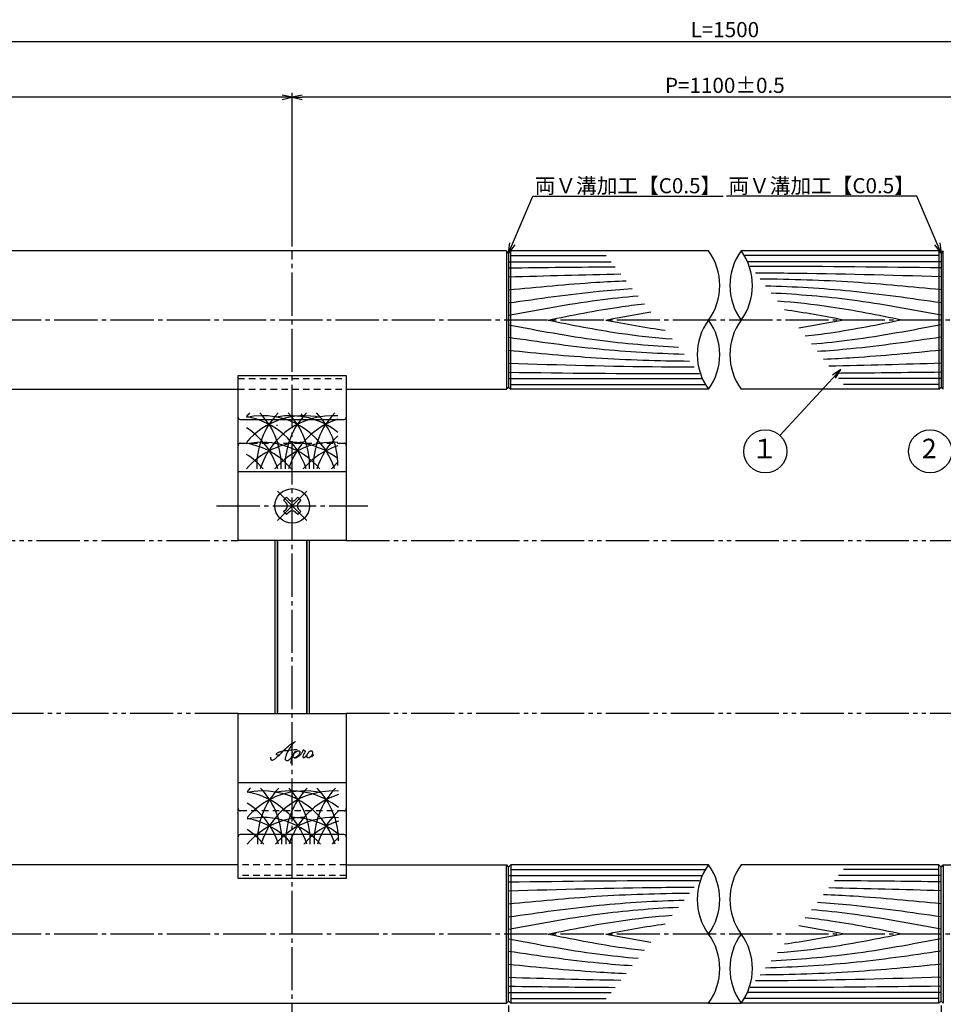
# Model space of a CAD drawing. Units: inches. Extents: x -1007 to -200, y 840 to 1400.
# Drawn here: x -695 to -481, y 1030 to 1258 of the extents above; entities that cross this region are included whole.
import ezdxf
from ezdxf import colors
from ezdxf.entities.mleader import LeaderData, LeaderLine
from ezdxf.enums import TextEntityAlignment as Align
from ezdxf.math import Vec2, Vec3

# ---------------------------------------------------------------- set-up
doc = ezdxf.new("R2010")
doc.units = ezdxf.units.IN
doc.header["$MEASUREMENT"] = 0
for name, pattern in [('CENS', [13, 10, -1, 1, -1]), ('HIDS', [2.5, 1.5, -1]), ('PHAS', [15, 10, -1, 1, -1, 1, -1])]:
    doc.linetypes.add(name, pattern=pattern)
for name, color, linetype in [('01-下書線', 251, 'Continuous'), ('02-実線-1', 7, 'Continuous'), ('03-細線', 1, 'Continuous'), ('04-破線-1', 5, 'HIDS'), ('06-中心線', 1, 'CENS'), ('07-2点鎖線', 2, 'PHAS'), ('09-文字', 4, 'Continuous'), ('10-寸法', 3, 'Continuous'), ('11-ﾈｼﾞ関連', 7, 'Continuous'), ('12-企業ﾏｰｸ', 9, 'Continuous')]:
    doc.layers.add(name, color=color, linetype=linetype)
doc.styles.add('STD', font='TXT.shx', dxfattribs={"bigfont": 'bigfont.shx'})
doc.dimstyles.new('1：1', dxfattribs={"dimtxt": 3.5, "dimasz": 2.3, "dimexe": 1, "dimexo": 1, "dimgap": 1, "dimtad": 3, "dimdsep": 46, "dimtxsty": 'STD', "dimblk1": 'ARRI', "dimblk2": 'ARRI', "dimsah": 1, "dimcen": 0, "dimclrd": 3, "dimclre": 3, "dimclrt": 4, "dimadec": 0, "dimazin": 0, "dimtfac": 0.7, "dimtmove": 0, "dimatfit": 0, "dimldrblk": 'ARRI', "dimfxl": 1, "dimtvp": 1, "dimtolj": 1, "dimtzin": 0, "dimarcsym": 0})

# ---------------------------------------------------------------- blocks, each defined once
blk = doc.blocks.new('ARRI')
at = {"color": 0, "linetype": 'ByBlock'}
for p, q in [((0, 0), (-1, 0.213)), ((-1, -0.213), (0, 0)), ((0, 0), (-1, 0))]:
    blk.add_line(p, q, dxfattribs=at)
blk = doc.blocks.new('*D91')
at = {"layer": '10-寸法', "color": 3, "lineweight": -2, "transparency": 16777216}
for p, q in [((-831.92, 1203.83), (-831.92, 1253.75)), ((-829.62, 1252.75), (-234.22, 1252.75)), ((-231.92, 1204.33), (-231.92, 1253.75))]:
    blk.add_line(p, q, dxfattribs=at)
at = {"layer": 'Defpoints', "color": 0, "transparency": 16777216}
for p in [(-231.92, 1252.75), (-831.92, 1202.83), (-231.92, 1203.33)]:
    blk.add_point(p, dxfattribs=at)
at = {"layer": '10-寸法', "color": 3, "lineweight": -2, "transparency": 16777216, "xscale": 2.3, "yscale": 2.3, "zscale": 2.3, "rotation": 180}
blk.add_blockref('ARRI', (-831.92, 1252.75), dxfattribs=at)
at = {"layer": '10-寸法', "color": 3, "lineweight": -2, "transparency": 16777216, "xscale": 2.3, "yscale": 2.3, "zscale": 2.3}
blk.add_blockref('ARRI', (-231.92, 1252.75), dxfattribs=at)
at = {"layer": '10-寸法', "color": 4, "transparency": 16777216, "insert": (-531.92, 1255.5), "char_height": 3.5, "attachment_point": 5, "style": 'STD'}
blk.add_mtext('\\A1;L=1500', dxfattribs=at)
blk = doc.blocks.new('*D92')
at = {"layer": '10-寸法', "color": 3, "lineweight": -2, "transparency": 16777216}
for p, q in [((-631.92, 1206.33), (-631.92, 1240.86)), ((-434.22, 1239.86), (-629.62, 1239.86)), ((-431.92, 1206.33), (-431.92, 1240.86))]:
    blk.add_line(p, q, dxfattribs=at)
at = {"layer": 'Defpoints', "color": 0, "transparency": 16777216}
for p in [(-631.92, 1239.86), (-631.92, 1205.33), (-431.92, 1205.33)]:
    blk.add_point(p, dxfattribs=at)
at = {"layer": '10-寸法', "color": 3, "lineweight": -2, "transparency": 16777216, "xscale": 2.3, "yscale": 2.3, "zscale": 2.3, "rotation": 180}
blk.add_blockref('ARRI', (-631.92, 1239.86), dxfattribs=at)
at = {"layer": '10-寸法', "color": 3, "lineweight": -2, "transparency": 16777216, "xscale": 2.3, "yscale": 2.3, "zscale": 2.3}
blk.add_blockref('ARRI', (-431.92, 1239.86), dxfattribs=at)
at = {"layer": '10-寸法', "color": 4, "transparency": 16777216, "insert": (-531.92, 1242.61), "char_height": 3.5, "attachment_point": 5, "style": 'STD'}
blk.add_mtext('\\A1;P=1100±0.5', dxfattribs=at)
blk = doc.blocks.new('*D94')
at = {"layer": '10-寸法', "color": 3, "lineweight": -2, "transparency": 16777216}
for p, q in [((-831.92, 1203.83), (-831.92, 1240.86)), ((-634.22, 1239.86), (-829.62, 1239.86)), ((-631.92, 1205.33), (-631.92, 1240.86))]:
    blk.add_line(p, q, dxfattribs=at)
at = {"layer": 'Defpoints', "color": 0, "transparency": 16777216}
for p in [(-831.92, 1239.86), (-831.92, 1202.83), (-631.92, 1204.33)]:
    blk.add_point(p, dxfattribs=at)
at = {"layer": '10-寸法', "color": 3, "lineweight": -2, "transparency": 16777216, "xscale": 2.3, "yscale": 2.3, "zscale": 2.3, "rotation": 180}
blk.add_blockref('ARRI', (-831.92, 1239.86), dxfattribs=at)
at = {"layer": '10-寸法', "color": 3, "lineweight": -2, "transparency": 16777216, "xscale": 2.3, "yscale": 2.3, "zscale": 2.3}
blk.add_blockref('ARRI', (-631.92, 1239.86), dxfattribs=at)
at = {"layer": '10-寸法', "color": 4, "transparency": 16777216, "insert": (-731.92, 1242.61), "char_height": 3.5, "attachment_point": 5, "style": 'STD'}
blk.add_mtext('\\A1;200', dxfattribs=at)
blk = doc.blocks.new('*D95')
at = {"layer": '02-実線-1', "color": 3, "lineweight": -2, "transparency": 16777216}
for p, q in [((-831.92, 1030.33), (-831.92, 995)), ((-581.92, 1029.83), (-581.92, 995)), ((-829.62, 996), (-584.22, 996))]:
    blk.add_line(p, q, dxfattribs=at)
at = {"layer": 'Defpoints', "color": 0, "transparency": 16777216}
for p in [(-831.92, 1031.33), (-581.92, 1030.83), (-581.92, 996)]:
    blk.add_point(p, dxfattribs=at)
at = {"layer": '02-実線-1', "color": 3, "lineweight": -2, "transparency": 16777216, "xscale": 2.3, "yscale": 2.3, "zscale": 2.3, "rotation": 180}
blk.add_blockref('ARRI', (-831.92, 996), dxfattribs=at)
at = {"layer": '02-実線-1', "color": 3, "lineweight": -2, "transparency": 16777216, "xscale": 2.3, "yscale": 2.3, "zscale": 2.3}
blk.add_blockref('ARRI', (-581.92, 996), dxfattribs=at)
at = {"layer": '02-実線-1', "color": 4, "transparency": 16777216, "insert": (-706.92, 998.75), "char_height": 3.5, "attachment_point": 5, "style": 'STD'}
blk.add_mtext('\\A1;L=250【バイブレーションシルバー】', dxfattribs=at)
blk = doc.blocks.new('*D121')
at = {"layer": '02-実線-1', "color": 3, "lineweight": -2, "transparency": 16777216}
for p, q in [((-581.92, 1029.83), (-581.92, 995)), ((-481.92, 1029.83), (-481.92, 995)), ((-579.62, 996), (-484.22, 996))]:
    blk.add_line(p, q, dxfattribs=at)
at = {"layer": 'Defpoints', "color": 0, "transparency": 16777216}
for p in [(-581.92, 1030.83), (-481.92, 1030.83), (-481.92, 996)]:
    blk.add_point(p, dxfattribs=at)
at = {"layer": '02-実線-1', "color": 3, "lineweight": -2, "transparency": 16777216, "xscale": 2.3, "yscale": 2.3, "zscale": 2.3, "rotation": 180}
blk.add_blockref('ARRI', (-581.92, 996), dxfattribs=at)
at = {"layer": '02-実線-1', "color": 3, "lineweight": -2, "transparency": 16777216, "xscale": 2.3, "yscale": 2.3, "zscale": 2.3}
blk.add_blockref('ARRI', (-481.92, 996), dxfattribs=at)
at = {"layer": '02-実線-1', "color": 4, "transparency": 16777216, "insert": (-531.92, 998.75), "char_height": 3.5, "attachment_point": 5, "style": 'STD'}
blk.add_mtext('\\A1;L=1000【Ｊ-Ｗｏｏｄ-ブラック】', dxfattribs=at)
blk = doc.blocks.new('*D96')
at = {"layer": '02-実線-1', "color": 3, "lineweight": -2, "transparency": 16777216}
for p, q in [((-481.92, 1029.83), (-481.92, 995)), ((-231.92, 1030.33), (-231.92, 995)), ((-479.62, 996), (-234.22, 996))]:
    blk.add_line(p, q, dxfattribs=at)
at = {"layer": 'Defpoints', "color": 0, "transparency": 16777216}
for p in [(-481.92, 1030.83), (-231.92, 1031.33), (-231.92, 996)]:
    blk.add_point(p, dxfattribs=at)
at = {"layer": '02-実線-1', "color": 3, "lineweight": -2, "transparency": 16777216, "xscale": 2.3, "yscale": 2.3, "zscale": 2.3, "rotation": 180}
blk.add_blockref('ARRI', (-481.92, 996), dxfattribs=at)
at = {"layer": '02-実線-1', "color": 3, "lineweight": -2, "transparency": 16777216, "xscale": 2.3, "yscale": 2.3, "zscale": 2.3}
blk.add_blockref('ARRI', (-231.92, 996), dxfattribs=at)
at = {"layer": '02-実線-1', "color": 4, "transparency": 16777216, "insert": (-356.92, 998.75), "char_height": 3.5, "attachment_point": 5, "style": 'STD'}
blk.add_mtext('\\A1;L=250【バイブレーションシルバー】', dxfattribs=at)
blk = doc.blocks.new('_Open30')
at = {"color": 0, "linetype": 'ByBlock', "lineweight": -2}
for p, q in [((-1, 0.268), (0, 0)), ((0, 0), (-1, -0.268)), ((0, 0), (-1, 0))]:
    blk.add_line(p, q, dxfattribs=at)
blk = doc.blocks.new('A$Cd3a037fd')
at = {"layer": '12-企業ﾏｰｸ'}
for points, knots in [([(-5.1, -1.13), (-5.1, -1.32), (-5.11, -1.59), (-4.96, -1.73), (-4.77, -1.9), (-4.52, -1.76), (-4.34, -1.65), (-3.97, -1.42), (-3.64, -1.13), (-3.33, -0.82), (-2.55, -0.05), (-1.8, 0.77), (-0.96, 1.48), (-0.55, 1.82), (-0.12, 2.14), (0.36, 2.38), (0.46, 2.44), (0.57, 2.48), (0.68, 2.52), (0.6, 2.49), (0.52, 2.41), (0.46, 2.36), (0.23, 2.17), (0.04, 1.94), (-0.15, 1.72), (-0.78, 0.93), (-1.29, 0.06), (-1.61, -0.91), (-1.68, -1.13), (-1.76, -1.39), (-1.7, -1.62), (-1.63, -1.89), (-1.33, -1.9), (-1.11, -1.84), (-0.8, -1.75), (-0.54, -1.49), (-0.35, -1.24), (-0.08, -0.87), (0.18, -0.48), (0.41, -0.08), (0.49, 0.04), (0.57, 0.17), (0.63, 0.31), (0.49, 0.07), (0.36, -0.19), (0.23, -0.44), (0, -0.9), (-0.23, -1.39), (-0.35, -1.89), (-0.4, -2.1), (-0.45, -2.33), (-0.42, -2.54)], [0, 0, 0, 0, 1, 1, 1, 2, 2, 2, 3, 3, 3, 4, 4, 4, 5, 5, 5, 6, 6, 6, 7, 7, 7, 8, 8, 8, 9, 9, 9, 10, 10, 10, 11, 11, 11, 12, 12, 12, 13, 13, 13, 14, 14, 14, 15, 15, 15, 16, 16, 16, 17, 17, 17, 17]), ([(-3.16, -0.64), (-3.32, -0.66), (-3.52, -0.66), (-3.67, -0.59), (-3.76, -0.56), (-3.81, -0.49), (-3.79, -0.39), (-3.78, -0.3), (-3.71, -0.21), (-3.64, -0.15), (-3.49, -0.01), (-3.28, 0.04), (-3.09, 0.1), (-2.86, 0.17), (-2.63, 0.23), (-2.4, 0.28), (-2.38, 0.28), (-2.36, 0.29), (-2.34, 0.29), (-2.27, 0.31), (-2.2, 0.32), (-2.14, 0.34), (-1.57, 0.45), (-0.99, 0.52), (-0.41, 0.58), (-0.16, 0.6), (0.08, 0.63), (0.32, 0.64), (0.56, 0.66), (0.78, 0.67), (1.03, 0.66)], [0, 0, 0, 0, 1, 1, 1, 2, 2, 2, 3, 3, 3, 4, 4, 4, 5, 5, 5, 6, 6, 6, 7, 7, 7, 8, 8, 8, 9, 9, 9, 10, 10, 10, 10]), ([(0.2, -0.51), (0.34, -0.26), (0.52, -0.08), (0.74, 0.09), (0.93, 0.25), (1.24, 0.47), (1.51, 0.38), (1.69, 0.32), (1.66, 0.1), (1.63, -0.05), (1.58, -0.28), (1.46, -0.48), (1.32, -0.67), (1.14, -0.91), (0.83, -1.21), (0.51, -1.25), (0.08, -1.31), (0.06, -0.82), (0.16, -0.58)], [0, 0, 0, 0, 1, 1, 1, 2, 2, 2, 3, 3, 3, 4, 4, 4, 5, 5, 5, 6, 6, 6, 6]), ([(0.34, -1.25), (0.45, -1.28), (0.57, -1.26), (0.68, -1.23), (0.82, -1.2), (0.97, -1.13), (1.1, -1.06), (1.29, -0.96), (1.48, -0.84), (1.64, -0.69), (1.8, -0.53), (1.94, -0.35), (2.07, -0.16), (2.19, 0.02), (2.32, 0.21), (2.41, 0.41), (2.45, 0.5), (2.47, 0.59), (2.49, 0.69), (2.49, 0.69), (2.46, 0.45), (2.61, 0.44), (2.69, 0.43), (2.82, 0.42), (2.87, 0.35), (2.9, 0.3), (2.89, 0.25), (2.87, 0.2), (2.69, -0.16), (2.44, -0.51), (2.38, -0.92), (2.36, -1), (2.34, -1.12), (2.4, -1.2), (2.46, -1.28), (2.59, -1.23), (2.66, -1.19), (2.83, -1.09), (2.97, -0.93), (3.1, -0.78), (3.26, -0.59), (3.39, -0.42), (3.49, -0.25)], [0, 0, 0, 0, 1, 1, 1, 2, 2, 2, 3, 3, 3, 4, 4, 4, 5, 5, 5, 6, 6, 6, 7, 7, 7, 8, 8, 8, 9, 9, 9, 10, 10, 10, 11, 11, 11, 12, 12, 12, 13, 13, 13, 14, 14, 14, 14]), ([(4.24, 0.37), (4.16, 0.37), (4.08, 0.34), (4.02, 0.31), (3.82, 0.21), (3.68, 0.03), (3.56, -0.15), (3.49, -0.25), (3.43, -0.35), (3.38, -0.46), (3.38, -0.46), (3.05, -1.15), (3.51, -1.28), (3.51, -1.28), (3.93, -1.42), (4.43, -0.69), (4.53, -0.55), (4.58, -0.38), (4.6, -0.21), (4.62, -0.05), (4.63, 0.15), (4.52, 0.28), (4.45, 0.36), (4.35, 0.38), (4.24, 0.37)], [0, 0, 0, 0, 1, 1, 1, 2, 2, 2, 3, 3, 3, 4, 4, 4, 5, 5, 5, 6, 6, 6, 7, 7, 7, 8, 8, 8, 8]), ([(4.36, -0.78), (4.28, -0.78), (4.26, -0.93), (4.35, -0.96), (4.43, -0.98), (4.52, -0.93), (4.58, -0.88), (4.73, -0.78), (4.84, -0.63), (4.9, -0.46)], [0, 0, 0, 0, 1, 1, 1, 2, 2, 2, 3, 3, 3, 3])]:
    blk.add_open_spline(points, degree=3, knots=knots, dxfattribs=at)
blk.add_point((-0.1, -0.01), dxfattribs=at)
blk = doc.blocks.new('A$Cd6da9772')
at = {"layer": '03-細線'}
for centre, start, end in [((3.62, -13.45), 135.7868, 139.6121), ((3.62, -19.42), 77.3421, 139.6121), ((-6.07, -19.42), 17.2796, 102.0042), ((-12.62, -19.42), 17.2796, 80.4135), ((10.18, -13.45), 135.7868, 182.524), ((-19.17, -13.45), 357.476, 44.2132), ((10.18, -19.42), 85.8833, 162.7204), ((0.49, -19.42), 51.2826, 100.7929), ((16.73, -13.45), 135.7868, 182.524), ((-12.62, -13.45), 357.476, 44.2132), ((23.29, -13.45), 135.7868, 182.524), ((-6.07, -13.45), 0, 44.2132), ((16.73, -19.42), 107.6218, 162.7204), ((-19.17, -19.42), 17.2796, 57.2444), ((23.29, -19.42), 132.6293, 162.7204), ((3.62, -25.56), 90, 139.6121), ((-6.07, -25.56), 40.3879, 102.0042), ((-12.62, -25.56), 40.3879, 80.4135), ((10.18, -25.56), 85.8833, 139.6121), ((0.49, -25.56), 51.2826, 90), ((16.73, -25.56), 107.6218, 139.6121), ((-19.17, -25.56), 40.3879, 57.2444), ((23.29, -25.56), 132.7011, 139.6121)]:
    blk.add_arc(centre, 17.5, start, end, dxfattribs=at)

msp = doc.modelspace()

# ---------------------------------------------------------------- linework, layer by layer
at = {"color": 1, "linetype": 'CENS'}
for p, q in [((-628.526, 1141.945), (-635.314, 1148.733)), ((-635.314, 1141.945), (-628.526, 1148.733))]:
    msp.add_line(p, q, dxfattribs=at)
at = {"color": 7, "linetype": 'Continuous'}
for p, q in [((-633.935, 1146.647), (-633.228, 1147.354)), ((-633.334, 1146.046), (-633.935, 1146.647)), ((-633.228, 1147.354), (-632.627, 1146.753)), ((-631.213, 1146.753), (-630.612, 1147.354)), ((-630.612, 1147.354), (-629.905, 1146.647)), ((-629.905, 1146.647), (-630.506, 1146.046)), ((-633.935, 1144.031), (-633.334, 1144.632)), ((-633.228, 1143.324), (-633.935, 1144.031)), ((-632.627, 1143.925), (-633.228, 1143.324)), ((-630.612, 1143.324), (-631.213, 1143.925)), ((-629.905, 1144.031), (-630.612, 1143.324)), ((-630.506, 1144.632), (-629.905, 1144.031))]:
    msp.add_line(p, q, dxfattribs=at)
msp.add_circle((-631.92, 1145.339), 4, dxfattribs=at)
for centre, start, end in [((-634.041, 1145.339), 315, 45), ((-631.92, 1147.46), 225, 315), ((-629.799, 1145.339), 135, 225), ((-631.92, 1143.218), 45, 135)]:
    msp.add_arc(centre, 1, start, end, dxfattribs=at)
at = {"layer": '01-下書線', "color": 0}
for p, q in [((-581.92, 1203.831), (-582.42, 1204.331)), ((-582.42, 1204.331), (-582.42, 1172.331)), ((-581.42, 1204.331), (-581.92, 1203.831)), ((-581.92, 1203.831), (-581.92, 1172.831)), ((-581.42, 1172.331), (-581.42, 1204.331)), ((-481.92, 1203.831), (-482.42, 1204.331)), ((-482.42, 1204.331), (-482.42, 1172.331)), ((-481.42, 1204.331), (-481.92, 1203.831)), ((-481.92, 1203.831), (-481.92, 1172.831)), ((-481.42, 1172.331), (-481.42, 1204.331)), ((-582.42, 1172.331), (-581.92, 1172.831)), ((-581.92, 1172.831), (-581.42, 1172.331)), ((-482.42, 1172.331), (-481.92, 1172.831)), ((-481.92, 1172.831), (-481.42, 1172.331)), ((-582.42, 1062.331), (-581.92, 1061.831)), ((-582.42, 1030.331), (-582.42, 1062.331)), ((-581.92, 1061.831), (-581.42, 1062.331)), ((-581.92, 1030.831), (-581.92, 1061.831)), ((-581.42, 1062.331), (-581.42, 1030.331)), ((-482.42, 1062.331), (-481.92, 1061.831)), ((-482.42, 1030.331), (-482.42, 1062.331)), ((-481.92, 1061.831), (-481.42, 1062.331)), ((-481.92, 1030.831), (-481.92, 1061.831)), ((-481.42, 1062.331), (-481.42, 1030.331)), ((-581.92, 1030.831), (-582.42, 1030.331)), ((-581.42, 1030.331), (-581.92, 1030.831)), ((-481.92, 1030.831), (-482.42, 1030.331)), ((-481.42, 1030.331), (-481.92, 1030.831))]:
    msp.add_line(p, q, dxfattribs=at)
at = {"layer": '02-実線-1', "color": 7, "linetype": 'Continuous'}
for p, q in [((-535.704, 1204.331), (-581.42, 1204.331)), ((-482.42, 1204.331), (-528.136, 1204.331)), ((-644.42, 1137.339), (-644.42, 1175.483)), ((-644.42, 1175.483), (-619.42, 1175.483)), ((-644.42, 1175.483), (-619.42, 1175.483)), ((-619.42, 1175.483), (-619.42, 1137.339)), ((-535.704, 1172.331), (-581.42, 1172.331)), ((-482.42, 1172.331), (-528.136, 1172.331)), ((-643.92, 1165.339), (-619.92, 1165.339)), ((-619.42, 1137.339), (-644.42, 1137.339)), ((-644.42, 1097.339), (-619.42, 1097.339)), ((-644.42, 1059.195), (-644.42, 1097.339)), ((-619.42, 1097.339), (-619.42, 1059.195)), ((-619.92, 1069.339), (-643.92, 1069.339)), ((-535.704, 1062.331), (-581.42, 1062.331)), ((-482.42, 1062.331), (-528.136, 1062.331)), ((-619.42, 1059.195), (-644.42, 1059.195)), ((-619.42, 1059.195), (-644.42, 1059.195)), ((-535.704, 1030.331), (-581.42, 1030.331)), ((-482.42, 1030.331), (-528.136, 1030.331))]:
    msp.add_line(p, q, dxfattribs=at)
at = {"layer": '02-実線-1'}
for p, q in [((-644.42, 1153.339), (-619.42, 1153.339)), ((-619.42, 1081.339), (-644.42, 1081.339))]:
    msp.add_line(p, q, dxfattribs=at)
at = {"layer": '02-実線-1', "color": 251}
msp.add_line((-535.704, 1030.331), (-528.136, 1030.331), dxfattribs=at)
at = {"layer": '02-実線-1'}
for points in [[(-582.42, 1204.331), (-830.92, 1204.331), (-831.92, 1203.331), (-831.92, 1173.331), (-830.92, 1172.331), (-644.42, 1172.331)], [(-619.42, 1172.331), (-582.42, 1172.331)], [(-644.42, 1062.331), (-830.92, 1062.331), (-831.92, 1061.331), (-831.92, 1031.331), (-830.92, 1030.331), (-582.42, 1030.331)], [(-619.42, 1062.331), (-582.42, 1062.331)], [(-481.42, 1062.331), (-444.42, 1062.331)]]:
    msp.add_lwpolyline(points, dxfattribs=at)
for centre, start, end in [((-546.673, 1196.331), 323.89587, 36.10413), ((-517.167, 1196.331), 143.89587, 216.10413), ((-539.105, 1196.331), 323.89587, 36.10413), ((-524.735, 1180.331), 143.89587, 216.10413), ((-546.673, 1180.331), 323.89587, 36.10413), ((-517.167, 1180.331), 143.89587, 216.10413), ((-524.735, 1054.331), 143.89587, 216.10413), ((-546.673, 1054.331), 323.89587, 36.10413), ((-517.167, 1054.331), 143.89587, 216.10413), ((-546.673, 1038.331), 323.89587, 36.10413), ((-517.167, 1038.331), 143.89587, 216.10413), ((-539.105, 1038.331), 323.89587, 36.10413)]:
    msp.add_arc(centre, 13.576, start, end, dxfattribs=at)
at = {"layer": '02-実線-1', "color": 7, "linetype": 'Continuous'}
for centre, start, end in [((-643.92, 1165.839), 180, 270), ((-619.92, 1165.839), 270, 0), ((-643.92, 1068.839), 90, 180), ((-619.92, 1068.839), 0, 90)]:
    msp.add_arc(centre, 0.5, start, end, dxfattribs=at)
at = {"layer": '03-細線', "color": 1, "linetype": 'Continuous'}
for p, q in [((-581.484, 1203.267), (-559.362, 1203.267)), ((-482.356, 1203.267), (-527.434, 1203.267)), ((-581.92, 1201.835), (-558.23, 1201.835)), ((-481.92, 1201.835), (-526.695, 1201.835)), ((-581.92, 1174.826), (-537.145, 1174.826)), ((-581.484, 1173.395), (-536.406, 1173.395)), ((-481.92, 1174.826), (-505.61, 1174.826)), ((-482.356, 1173.395), (-504.478, 1173.395)), ((-581.484, 1061.267), (-536.406, 1061.267)), ((-482.356, 1061.267), (-504.478, 1061.267)), ((-581.92, 1059.835), (-537.145, 1059.835)), ((-481.92, 1059.835), (-505.61, 1059.835)), ((-581.92, 1032.826), (-558.23, 1032.826)), ((-481.92, 1032.826), (-526.695, 1032.826)), ((-581.484, 1031.395), (-559.362, 1031.395)), ((-482.356, 1031.395), (-527.434, 1031.395))]:
    msp.add_line(p, q, dxfattribs=at)
at = {"layer": '03-細線'}
for centre, start, end in [((-629.171, 1154.666), 135.78676, 139.6121), ((-629.171, 1148.697), 77.34207, 139.6121), ((-638.861, 1148.697), 17.27962, 102.0042), ((-645.415, 1148.697), 17.27962, 80.41347), ((-622.617, 1154.666), 135.78676, 182.52396), ((-651.969, 1154.666), 357.47604, 44.21324), ((-622.617, 1148.697), 85.88331, 162.72038), ((-632.307, 1148.697), 51.28259, 100.79293), ((-616.063, 1154.666), 135.78676, 182.52396), ((-645.415, 1154.666), 357.47604, 44.21324), ((-609.509, 1154.666), 135.78676, 182.52396), ((-638.861, 1154.666), 0, 44.21324), ((-616.063, 1148.697), 107.62179, 162.72038), ((-651.969, 1148.697), 17.27962, 57.24437), ((-609.509, 1148.697), 132.62932, 162.72038), ((-629.171, 1142.556), 90, 139.6121), ((-638.861, 1142.556), 40.3879, 102.0042), ((-645.415, 1142.556), 40.3879, 80.41347), ((-622.617, 1142.556), 85.88331, 139.6121), ((-632.307, 1142.556), 51.28259, 90), ((-616.063, 1142.556), 107.62179, 139.6121), ((-651.969, 1142.556), 40.3879, 57.24437), ((-609.509, 1142.556), 132.70107, 139.6121)]:
    msp.add_arc(centre, 17.5, start, end, dxfattribs=at)
at = {"layer": '03-細線', "color": 1, "linetype": 'Continuous'}
for points in [[(-581.92, 1200.404), (-573.714, 1200.503), (-565.509, 1200.602), (-557.303, 1200.663)], [(-581.92, 1198.336), (-573.274, 1198.581), (-564.628, 1198.827), (-555.981, 1198.99)], [(-559.416, 1188.331), (-555.957, 1188.985), (-552.497, 1189.639), (-549.027, 1190.195)], [(-504.424, 1188.331), (-508.993, 1189.195), (-513.563, 1190.059), (-518.156, 1190.696)], [(-559.416, 1188.331), (-554.847, 1187.467), (-550.277, 1186.603), (-545.684, 1185.965)], [(-504.424, 1188.331), (-507.883, 1187.677), (-511.343, 1187.023), (-514.812, 1186.467)], [(-481.92, 1178.325), (-490.566, 1178.08), (-499.212, 1177.835), (-507.859, 1177.672)], [(-481.92, 1176.258), (-490.125, 1176.158), (-498.331, 1176.059), (-506.537, 1175.999)], [(-481.92, 1056.336), (-490.566, 1056.581), (-499.212, 1056.827), (-507.859, 1056.99)], [(-481.92, 1058.404), (-490.125, 1058.503), (-498.331, 1058.602), (-506.537, 1058.663)], [(-559.416, 1046.331), (-554.847, 1047.195), (-550.277, 1048.059), (-545.684, 1048.696)], [(-504.424, 1046.331), (-507.883, 1046.985), (-511.343, 1047.639), (-514.812, 1048.195)], [(-559.416, 1046.331), (-555.957, 1045.677), (-552.497, 1045.023), (-549.027, 1044.467)], [(-504.424, 1046.331), (-508.993, 1045.467), (-513.563, 1044.603), (-518.156, 1043.965)], [(-581.92, 1036.325), (-573.274, 1036.08), (-564.628, 1035.835), (-555.981, 1035.672)], [(-581.92, 1034.258), (-573.714, 1034.158), (-565.509, 1034.059), (-557.303, 1033.999)]]:
    msp.add_open_spline(points, degree=3, dxfattribs=at)
for points, knots in [([(-481.92, 1200.404), (-495.204, 1200.564), (-509.923, 1200.742), (-524.642, 1200.719), (-526.077, 1200.715)], [0, 0, 0, 0, 47.8264875, 52.9897644, 52.9897644, 52.9897644, 52.9897644]), ([(-481.92, 1198.336), (-493.718, 1198.671), (-508.032, 1199.077), (-522.35, 1199.175), (-524.867, 1199.185)], [0, 0, 0, 0, 42.4873624, 51.5479907, 51.5479907, 51.5479907, 51.5479907]), ([(-481.92, 1195.314), (-488.675, 1195.971), (-502.602, 1197.327), (-516.577, 1197.736), (-523.781, 1197.812)], [0, 0, 0, 0, 24.4209685, 50.3535627, 50.3535627, 50.3535627, 50.3535627]), ([(-581.92, 1195.314), (-575.165, 1195.971), (-566.117, 1196.852), (-557.049, 1197.333), (-554.75, 1197.433)], [0, 0, 0, 0, 24.4209685, 32.7118561, 32.7118561, 32.7118561, 32.7118561]), ([(-581.92, 1192.292), (-574.958, 1193.3), (-565.447, 1194.678), (-555.888, 1195.456), (-553.323, 1195.629)], [0, 0, 0, 0, 25.3035006, 34.5671664, 34.5671664, 34.5671664, 34.5671664]), ([(-481.92, 1192.292), (-488.882, 1193.3), (-502.36, 1195.252), (-515.934, 1196.001), (-522.508, 1196.202)], [0, 0, 0, 0, 25.3035006, 48.9839063, 48.9839063, 48.9839063, 48.9839063]), ([(-581.92, 1189.429), (-575.07, 1190.724), (-565.132, 1192.603), (-555.107, 1193.669), (-551.986, 1193.937)], [0, 0, 0, 0, 25.0667849, 36.3610833, 36.3610833, 36.3610833, 36.3610833]), ([(-481.92, 1189.429), (-488.77, 1190.724), (-501.788, 1193.185), (-514.958, 1194.251), (-521.217, 1194.569)], [0, 0, 0, 0, 25.0667849, 47.633737, 47.633737, 47.633737, 47.633737]), ([(-572.787, 1188.331), (-567.334, 1189.431), (-559.942, 1190.921), (-552.486, 1191.874), (-550.528, 1192.092)], [0, 0, 0, 0, 20.0023084, 27.1108756, 27.1108756, 27.1108756, 27.1108756]), ([(-491.053, 1188.331), (-496.506, 1189.431), (-506.013, 1191.348), (-515.627, 1192.376), (-519.74, 1192.7)], [0, 0, 0, 0, 20.0023084, 34.871064, 34.871064, 34.871064, 34.871064]), ([(-581.92, 1187.233), (-575.07, 1185.937), (-562.051, 1183.476), (-548.882, 1182.41), (-542.623, 1182.093)], [0, 0, 0, 0, 25.0667849, 47.633737, 47.633737, 47.633737, 47.633737]), ([(-572.787, 1188.331), (-567.334, 1187.231), (-557.827, 1185.313), (-548.213, 1184.286), (-544.1, 1183.962)], [0, 0, 0, 0, 20.0023084, 34.871064, 34.871064, 34.871064, 34.871064]), ([(-491.053, 1188.331), (-496.506, 1187.231), (-503.898, 1185.74), (-511.353, 1184.787), (-513.312, 1184.569)], [0, 0, 0, 0, 20.0023084, 27.1108756, 27.1108756, 27.1108756, 27.1108756]), ([(-481.92, 1187.233), (-488.77, 1185.937), (-498.708, 1184.059), (-508.733, 1182.993), (-511.854, 1182.725)], [0, 0, 0, 0, 25.0667849, 36.3610833, 36.3610833, 36.3610833, 36.3610833]), ([(-581.92, 1184.37), (-574.958, 1183.361), (-561.48, 1181.409), (-547.906, 1180.66), (-541.331, 1180.459)], [0, 0, 0, 0, 25.3035006, 48.9839063, 48.9839063, 48.9839063, 48.9839063]), ([(-481.92, 1184.37), (-488.882, 1183.361), (-498.393, 1181.984), (-507.952, 1181.205), (-510.516, 1181.033)], [0, 0, 0, 0, 25.3035006, 34.5671664, 34.5671664, 34.5671664, 34.5671664]), ([(-581.92, 1181.347), (-575.165, 1180.69), (-561.238, 1179.335), (-547.263, 1178.925), (-540.059, 1178.85)], [0, 0, 0, 0, 24.4209685, 50.3535627, 50.3535627, 50.3535627, 50.3535627]), ([(-481.92, 1181.347), (-488.675, 1180.69), (-497.723, 1179.81), (-506.791, 1179.328), (-509.09, 1179.228)], [0, 0, 0, 0, 24.4209685, 32.7118561, 32.7118561, 32.7118561, 32.7118561]), ([(-581.92, 1178.325), (-570.122, 1177.991), (-555.808, 1177.584), (-541.49, 1177.486), (-538.973, 1177.476)], [0, 0, 0, 0, 42.4873624, 51.5479907, 51.5479907, 51.5479907, 51.5479907]), ([(-581.92, 1176.258), (-568.636, 1176.097), (-553.917, 1175.919), (-539.198, 1175.942), (-537.763, 1175.946)], [0, 0, 0, 0, 47.8264875, 52.9897644, 52.9897644, 52.9897644, 52.9897644]), ([(-581.92, 1058.404), (-568.636, 1058.564), (-553.917, 1058.742), (-539.198, 1058.719), (-537.763, 1058.715)], [0, 0, 0, 0, 47.8264875, 52.9897644, 52.9897644, 52.9897644, 52.9897644]), ([(-581.92, 1056.336), (-570.122, 1056.671), (-555.808, 1057.077), (-541.49, 1057.175), (-538.973, 1057.185)], [0, 0, 0, 0, 42.4873624, 51.5479907, 51.5479907, 51.5479907, 51.5479907]), ([(-581.92, 1053.314), (-575.165, 1053.971), (-561.238, 1055.327), (-547.263, 1055.736), (-540.059, 1055.812)], [0, 0, 0, 0, 24.4209685, 50.3535627, 50.3535627, 50.3535627, 50.3535627]), ([(-481.92, 1053.314), (-488.675, 1053.971), (-497.723, 1054.852), (-506.791, 1055.333), (-509.09, 1055.433)], [0, 0, 0, 0, 24.4209685, 32.7118561, 32.7118561, 32.7118561, 32.7118561]), ([(-581.92, 1050.292), (-574.958, 1051.3), (-561.48, 1053.252), (-547.906, 1054.001), (-541.331, 1054.202)], [0, 0, 0, 0, 25.3035006, 48.9839063, 48.9839063, 48.9839063, 48.9839063]), ([(-581.92, 1047.429), (-575.07, 1048.724), (-562.051, 1051.185), (-548.882, 1052.251), (-542.623, 1052.569)], [0, 0, 0, 0, 25.0667849, 47.633737, 47.633737, 47.633737, 47.633737]), ([(-481.92, 1050.292), (-488.882, 1051.3), (-498.393, 1052.678), (-507.952, 1053.456), (-510.516, 1053.629)], [0, 0, 0, 0, 25.3035006, 34.5671664, 34.5671664, 34.5671664, 34.5671664]), ([(-572.787, 1046.331), (-567.334, 1047.431), (-557.827, 1049.348), (-548.213, 1050.376), (-544.1, 1050.7)], [0, 0, 0, 0, 20.0023084, 34.871064, 34.871064, 34.871064, 34.871064]), ([(-491.053, 1046.331), (-496.506, 1047.431), (-503.898, 1048.921), (-511.353, 1049.874), (-513.312, 1050.092)], [0, 0, 0, 0, 20.0023084, 27.1108756, 27.1108756, 27.1108756, 27.1108756]), ([(-481.92, 1047.429), (-488.77, 1048.724), (-498.708, 1050.603), (-508.733, 1051.669), (-511.854, 1051.937)], [0, 0, 0, 0, 25.0667849, 36.3610833, 36.3610833, 36.3610833, 36.3610833]), ([(-581.92, 1045.233), (-575.07, 1043.937), (-565.132, 1042.059), (-555.107, 1040.993), (-551.986, 1040.725)], [0, 0, 0, 0, 25.0667849, 36.3610833, 36.3610833, 36.3610833, 36.3610833]), ([(-572.787, 1046.331), (-567.334, 1045.231), (-559.942, 1043.74), (-552.486, 1042.787), (-550.528, 1042.569)], [0, 0, 0, 0, 20.0023084, 27.1108756, 27.1108756, 27.1108756, 27.1108756]), ([(-481.92, 1045.233), (-488.77, 1043.937), (-501.788, 1041.476), (-514.958, 1040.41), (-521.217, 1040.093)], [0, 0, 0, 0, 25.0667849, 47.633737, 47.633737, 47.633737, 47.633737]), ([(-491.053, 1046.331), (-496.506, 1045.231), (-506.013, 1043.313), (-515.627, 1042.286), (-519.74, 1041.962)], [0, 0, 0, 0, 20.0023084, 34.871064, 34.871064, 34.871064, 34.871064]), ([(-581.92, 1042.37), (-574.958, 1041.361), (-565.447, 1039.984), (-555.888, 1039.205), (-553.323, 1039.033)], [0, 0, 0, 0, 25.3035006, 34.5671664, 34.5671664, 34.5671664, 34.5671664]), ([(-481.92, 1042.37), (-488.882, 1041.361), (-502.36, 1039.409), (-515.934, 1038.66), (-522.508, 1038.459)], [0, 0, 0, 0, 25.3035006, 48.9839063, 48.9839063, 48.9839063, 48.9839063]), ([(-581.92, 1039.347), (-575.165, 1038.69), (-566.117, 1037.81), (-557.049, 1037.328), (-554.75, 1037.228)], [0, 0, 0, 0, 24.4209685, 32.7118561, 32.7118561, 32.7118561, 32.7118561]), ([(-481.92, 1039.347), (-488.675, 1038.69), (-502.602, 1037.335), (-516.577, 1036.925), (-523.781, 1036.85)], [0, 0, 0, 0, 24.4209685, 50.3535627, 50.3535627, 50.3535627, 50.3535627]), ([(-481.92, 1036.325), (-493.718, 1035.991), (-508.032, 1035.584), (-522.35, 1035.486), (-524.867, 1035.476)], [0, 0, 0, 0, 42.4873624, 51.5479907, 51.5479907, 51.5479907, 51.5479907]), ([(-481.92, 1034.258), (-495.204, 1034.097), (-509.923, 1033.919), (-524.642, 1033.942), (-526.077, 1033.946)], [0, 0, 0, 0, 47.8264875, 52.9897644, 52.9897644, 52.9897644, 52.9897644])]:
    msp.add_open_spline(points, degree=3, knots=knots, dxfattribs=at)
at = {"layer": '04-破線-1', "linetype": 'HIDS'}
for p, q in [((-644.42, 1174.783), (-619.42, 1174.783)), ((-644.42, 1174.783), (-619.42, 1174.783)), ((-643.92, 1159.839), (-619.92, 1159.839)), ((-619.92, 1074.839), (-643.92, 1074.839)), ((-619.42, 1059.894), (-644.42, 1059.894)), ((-619.42, 1059.894), (-644.42, 1059.894))]:
    msp.add_line(p, q, dxfattribs=at)
at = {"layer": '04-破線-1', "color": 5, "linetype": 'HIDS'}
for p, q in [((-644.42, 1172.339), (-619.42, 1172.339)), ((-619.42, 1062.339), (-644.42, 1062.339))]:
    msp.add_line(p, q, dxfattribs=at)
at = {"layer": '04-破線-1', "linetype": 'HIDS'}
for centre, start, end in [((-643.92, 1159.339), 90, 180), ((-619.92, 1159.339), 0, 90), ((-643.92, 1075.339), 180, 270), ((-619.92, 1075.339), 270, 0)]:
    msp.add_arc(centre, 0.5, start, end, dxfattribs=at)
at = {"layer": '06-中心線'}
for p, q in [((-631.92, 1020.331), (-631.92, 1204.331)), ((-649.42, 1145.339), (-614.42, 1145.339))]:
    msp.add_line(p, q, dxfattribs=at)
at = {"layer": '06-中心線', "color": 1, "linetype": 'CENS'}
for p, q in [((-221.92, 1188.331), (-841.92, 1188.331)), ((-221.92, 1046.331), (-841.92, 1046.331))]:
    msp.add_line(p, q, dxfattribs=at)
at = {"layer": '07-2点鎖線'}
for p, q in [((-945.999, 1137.331), (-644.42, 1137.331)), ((-619.42, 1137.331), (-444.42, 1137.331)), ((-644.42, 1097.331), (-945.999, 1097.331)), ((-444.42, 1097.331), (-619.42, 1097.331))]:
    msp.add_line(p, q, dxfattribs=at)
at = {"layer": '09-文字', "color": 3}
for centre in [(-522.559, 1157.965), (-484.44, 1157.965)]:
    msp.add_circle(centre, 5, dxfattribs=at)
at = {"layer": '11-ﾈｼﾞ関連', "color": 5, "linetype": 'HIDS'}
msp.add_line((-635.477, 1164.137), (-635.477, 1163.837), dxfattribs=at)
at = {"layer": '11-ﾈｼﾞ関連', "color": 7, "linetype": 'Continuous'}
for p, q in [((-635.92, 1137.339), (-635.92, 1097.339)), ((-635.92, 1137.339), (-635.92, 1097.339)), ((-627.92, 1097.339), (-627.92, 1137.339)), ((-627.92, 1097.339), (-627.92, 1137.339))]:
    msp.add_line(p, q, dxfattribs=at)
at = {"layer": '11-ﾈｼﾞ関連', "color": 1, "linetype": 'Continuous'}
for p, q in [((-635.295, 1097.339), (-635.295, 1137.339)), ((-635.295, 1137.339), (-635.295, 1097.339)), ((-628.545, 1137.339), (-628.545, 1097.339)), ((-628.545, 1097.339), (-628.545, 1137.339))]:
    msp.add_line(p, q, dxfattribs=at)
at = {"layer": '11-ﾈｼﾞ関連', "color": 5, "linetype": 'HIDS'}
msp.add_arc((-629.427, 1166.653), 0.4, 180, 225, dxfattribs=at)

# ---------------------------------------------------------------- block references
at = {"layer": '02-実線-1', "color": 251}
msp.add_blockref('A$Cd6da9772', (-632.651, 1081.339), dxfattribs=at)
at = {"layer": '12-企業ﾏｰｸ'}
msp.add_blockref('A$Cd3a037fd', (-631.821, 1088.339), dxfattribs=at)

# ---------------------------------------------------------------- texts
at = {"layer": '09-文字', "color": 4, "style": 'STD'}
for s, p in [('１', (-522.781, 1158.047)), ('2', (-484.662, 1158.047))]:
    msp.add_text(s, height=4.5, dxfattribs=at).set_placement(p, align=Align.MIDDLE)

# ---------------------------------------------------------------- dimensions: what is measured, and where the dimension line sits
at = {"layer": '02-実線-1', "color": 251}
for base, p1, p2, text, picture, middle in [((-581.92, 996.004), (-831.92, 1031.331), (-581.92, 1030.831), 'L=<>【バイブレーションシルバー】', '*D95', (-706.92, 998.754)), ((-481.92, 996.004), (-581.92, 1030.831), (-481.92, 1030.831), 'L=1000【Ｊ-Ｗｏｏｄ-ブラック】', '*D121', (-531.92, 998.754)), ((-231.92, 996.004), (-481.92, 1030.831), (-231.92, 1031.331), 'L=<>【バイブレーションシルバー】', '*D96', (-356.92, 998.754))]:
    dim = msp.add_linear_dim(base=base, p1=p1, p2=p2, text=text, dimstyle='1：1', override={"dimscale": 0, "dimtix": 0, "dimtofl": 1, "dimtmove": 0, "dimatfit": 0}, dxfattribs=at)
    dim.commit()
    dim.dimension.update_dxf_attribs({"geometry": picture, "text_midpoint": middle})
at = {"layer": '10-寸法'}
for base, p1, p2, text, picture, middle in [((-231.92, 1252.751), (-831.92, 1202.831), (-231.92, 1203.331), 'L=1500', '*D91', (-531.92, 1255.501)), ((-631.92, 1239.856), (-431.92, 1205.331), (-631.92, 1205.331), 'P=1100±0.5', '*D92', (-531.92, 1242.606))]:
    dim = msp.add_linear_dim(base=base, p1=p1, p2=p2, text=text, dimstyle='1：1', dxfattribs=at)
    dim.commit()
    dim.dimension.update_dxf_attribs({"geometry": picture, "text_midpoint": middle})
dim = msp.add_linear_dim(base=(-831.92, 1239.856), p1=(-631.92, 1204.331), p2=(-831.92, 1202.831), angle=180, text='200', dimstyle='1：1', dxfattribs=at)
dim.commit()
dim.dimension.update_dxf_attribs({"geometry": '*D94', "text_midpoint": (-731.92, 1242.606)})

# ---------------------------------------------------------------- leaders
at = {"layer": '09-文字'}
msp.add_leader([(-505.116, 1176.926), (-519.177, 1161.647)], dimstyle='1：1', dxfattribs=at)
at = {"layer": '09-文字', "color": 251}
ml = msp.add_multileader_mtext('Standard', dxfattribs=at)
ml.set_content('両Ｖ溝加工【C0.5】', color=4, style='STD')
ml.set_leader_properties(color=3)
ml.set_arrow_properties(name='OPEN30')
ml.build(insert=Vec2(0, 0))
ml.multileader.update_dxf_attribs({"text_left_attachment_type": 6, "text_right_attachment_type": 6, "dogleg_length": 0.36, "arrow_head_size": 2.3})
ctx = ml.context
ctx.base_point, ctx.char_height, ctx.arrow_head_size, ctx.landing_gap_size, ctx.plane_origin = Vec3(-575.943, 1216.955), 3.5, 2.3, 0.09, Vec3(-581.92, 1203.831)
ctx.left_attachment, ctx.right_attachment = 6, 6
notes = []
notes.append((ctx, [(0, (1, 1, 0), (-576.303, 1216.955), (1, 0), 0.36, [(0, [(-581.92, 1203.831)], 0, [])])]))
ctx.mtext.insert, ctx.mtext.flow_direction = Vec3(-575.853, 1221.155), 5
ml = msp.add_multileader_mtext('Standard', dxfattribs=at)
ml.set_content('両Ｖ溝加工【C0.5】', color=4, style='STD')
ml.set_leader_properties(color=3)
ml.set_arrow_properties(name='OPEN30')
ml.build(insert=Vec2(0, 0))
ml.multileader.update_dxf_attribs({"text_left_attachment_type": 6, "text_right_attachment_type": 6, "dogleg_length": 0.36, "arrow_head_size": 2.3})
ctx = ml.context
ctx.base_point, ctx.char_height, ctx.arrow_head_size, ctx.landing_gap_size, ctx.plane_origin = Vec3(-525.994, 1216.955), 3.5, 2.3, 0.09, Vec3(-481.92, 1203.831)
ctx.left_attachment, ctx.right_attachment, ctx.text_align_type = 6, 6, 2
notes.append((ctx, [(0, (1, 1, 0), (-487.537, 1216.955), (-1, 0), 0.36, [(0, [(-481.92, 1203.831)], 0, [])])]))
ctx.mtext.insert, ctx.mtext.alignment, ctx.mtext.flow_direction = Vec3(-487.987, 1221.155), 3, 5
for ctx, leaders in notes:
    for number, flags, end, landing, length, lines in leaders:
        leader = LeaderData()
        leader.index, (leader.has_last_leader_line, leader.has_dogleg_vector, leader.attachment_direction) = number, flags
        leader.last_leader_point, leader.dogleg_vector, leader.dogleg_length = Vec3(end), Vec3(landing), length
        for number, points, colour, breaks in lines:
            line = LeaderLine()
            line.index, line.vertices, line.color, line.breaks = number, Vec3.list(points), colors.encode_raw_color(colour), breaks
            leader.lines.append(line)
        ctx.leaders.append(leader)

doc.saveas('drawing.dxf')
